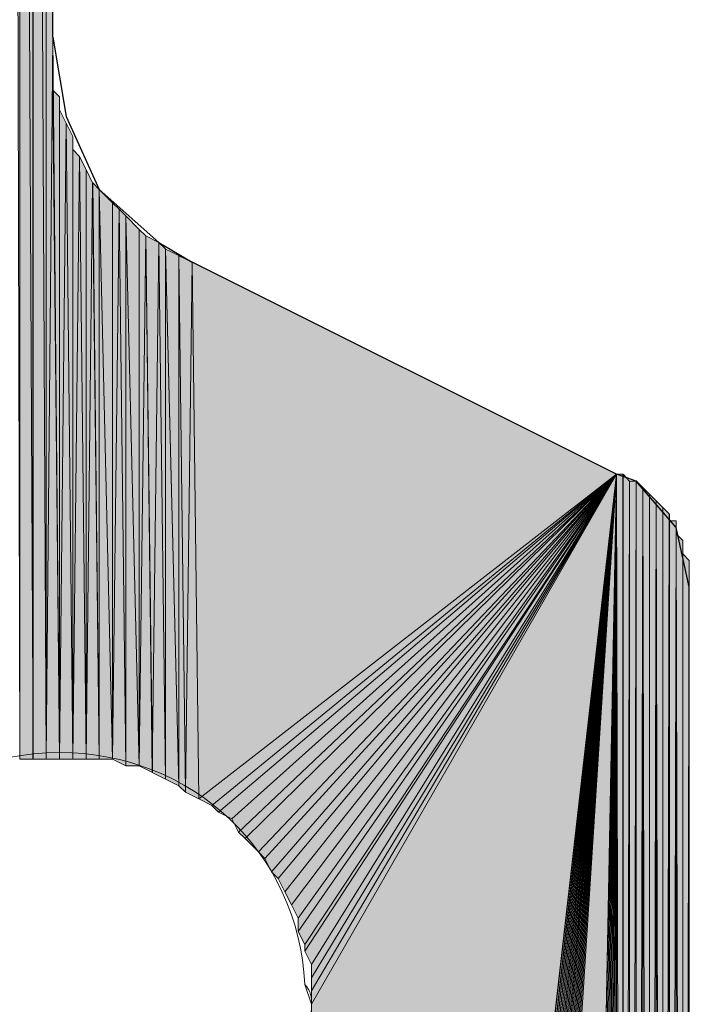
# Model space of a CAD drawing. Units: inches. Extents: x 65 to 144, y -237 to -54.
# Drawn here: x 88 to 90, y -121 to -118 of the extents above; entities that cross this region are included whole.
import ezdxf

# ---------------------------------------------------------------- set-up
doc = ezdxf.new("R2010")
doc.units = ezdxf.units.IN
doc.header["$MEASUREMENT"] = 0
doc.layers.add('Ebene 1', color=7, linetype='Continuous')

# ---------------------------------------------------------------- blocks, each defined once
blk = doc.blocks.new('block 4')
at = {"layer": 'Ebene 1', "color": 7, "lineweight": 25, "true_color": 0xffffff}
for points in [[(87.8629, -117.6095), (87.8629, -113.3338)], [(87.8629, -117.6095), (87.9052, -117.8634), (88.011, -118.0963), (88.2015, -118.2658), (88.3074, -118.3292)], [(89.8949, -119.3665), (89.8526, -119.176), (89.7256, -119.0279), (89.6621, -119.0065), (88.3074, -118.3292)], [(89.4927, -127.8966), (89.6621, -127.8756), (89.8102, -127.7484), (89.8949, -127.5789), (89.8949, -127.5156), (89.8949, -119.3665)]]:
    blk.add_lwpolyline(points, dxfattribs=at)
at = {"layer": 'Ebene 1', "color": 7, "lineweight": 13, "true_color": 0xffffff}
blk.add_open_spline([(88.6885, -120.6998), (88.6885, -120.6998), (88.6673, -120.6364), (88.6673, -120.6364), (88.6461, -120.213), (88.3074, -119.8954), (87.8842, -119.8954), (87.4396, -119.8954), (87.0798, -120.2554), (87.0798, -120.6998), (87.0798, -121.1232), (87.4396, -121.5042), (87.8842, -121.5042), (88.3286, -121.5042), (88.6885, -121.1232), (88.6885, -120.6998), (88.6885, -120.6788), (88.6885, -120.6574), (88.6673, -120.6364)], degree=3, knots=[0, 0, 0, 0, 1, 1, 1, 2, 2, 2, 3, 3, 3, 4, 4, 4, 5, 5, 5, 6, 6, 6, 6], dxfattribs=at)

msp = doc.modelspace()

# ---------------------------------------------------------------- hatches: boundary and pattern name
at = {"layer": 'Ebene 1', "true_color": 0xd7d7d7}
h = msp.add_hatch(color=254, dxfattribs=at)
h.dxf.hatch_style = 2
h.paths.add_polyline_path([(87.7571, -119.9167), (87.7571, -111.3016), (87.7359, -111.2809)])
h = msp.add_hatch(color=254, dxfattribs=at)
h.dxf.hatch_style = 2
h.paths.add_polyline_path([(87.7571, -119.9167), (87.7995, -119.9167), (87.7571, -111.3016)])
h = msp.add_hatch(color=254, dxfattribs=at)
h.dxf.hatch_style = 2
h.paths.add_polyline_path([(87.7571, -111.3019), (87.7995, -119.9171), (87.7995, -111.3019)])
h = msp.add_hatch(color=254, dxfattribs=at)
h.dxf.hatch_style = 2
h.paths.add_polyline_path([(87.7993, -119.9167), (87.8417, -119.9167), (87.7993, -111.3016)])
h = msp.add_hatch(color=254, dxfattribs=at)
h.dxf.hatch_style = 2
h.paths.add_polyline_path([(87.7993, -111.3019), (87.8417, -119.9171), (87.8417, -111.3019)])
h = msp.add_hatch(color=254, dxfattribs=at)
h.dxf.hatch_style = 2
h.paths.add_polyline_path([(87.8415, -119.9167), (87.8627, -117.6095), (87.8415, -111.3016)])
h = msp.add_hatch(color=254, dxfattribs=at)
h.dxf.hatch_style = 2
h.paths.add_polyline_path([(87.8629, -117.6095), (87.8629, -113.3338), (87.8417, -111.3019)])
h = msp.add_hatch(color=254, dxfattribs=at)
h.dxf.hatch_style = 2
h.paths.add_polyline_path([(87.8415, -119.9167), (87.8842, -119.9167), (87.8627, -117.6095)])
h = msp.add_hatch(color=254, dxfattribs=at)
h.dxf.hatch_style = 2
h.paths.add_polyline_path([(87.8629, -117.6519), (87.884, -119.9171), (87.8629, -117.6095)])
h = msp.add_hatch(color=254, dxfattribs=at)
h.dxf.hatch_style = 2
h.paths.add_polyline_path([(87.8629, -117.6943), (87.884, -119.9167), (87.8629, -117.6516)])
h = msp.add_hatch(color=254, dxfattribs=at)
h.dxf.hatch_style = 2
h.paths.add_polyline_path([(87.8629, -117.7367), (87.884, -119.9167), (87.8629, -117.6943)])
h = msp.add_hatch(color=254, dxfattribs=at)
h.dxf.hatch_style = 2
h.paths.add_polyline_path([(87.8629, -117.7787), (87.884, -119.9171), (87.8629, -117.7363)])
h = msp.add_hatch(color=254, dxfattribs=at)
h.dxf.hatch_style = 2
h.paths.add_polyline_path([(87.884, -119.9167), (87.884, -117.8), (87.8629, -117.7787)])
h = msp.add_hatch(color=254, dxfattribs=at)
h.dxf.hatch_style = 2
edge = h.paths.add_edge_path()
edge.add_spline(control_points=[(87.884, -119.9167), (87.884, -119.9167), (87.884, -117.8), (87.884, -117.8), (87.884, -117.8), (87.884, -119.9167), (87.884, -119.9167)], knot_values=[0, 0, 0, 0, 1, 1, 1, 2, 2, 2, 2], degree=3, periodic=1)
h = msp.add_hatch(color=254, dxfattribs=at)
h.dxf.hatch_style = 2
h.paths.add_polyline_path([(87.884, -119.9167), (87.9052, -117.8848), (87.884, -117.8424)])
h = msp.add_hatch(color=254, dxfattribs=at)
h.dxf.hatch_style = 2
h.paths.add_polyline_path([(87.884, -119.9167), (87.9264, -119.9167), (87.9052, -117.8848)])
h = msp.add_hatch(color=254, dxfattribs=at)
h.dxf.hatch_style = 2
h.paths.add_polyline_path([(87.9264, -119.9167), (87.9264, -117.9272), (87.9056, -117.8848)])
h = msp.add_hatch(color=254, dxfattribs=at)
h.dxf.hatch_style = 2
edge = h.paths.add_edge_path()
edge.add_spline(control_points=[(87.9264, -119.9167), (87.9264, -119.9167), (87.9264, -117.9272), (87.9264, -117.9272), (87.9264, -117.9272), (87.9264, -119.9167), (87.9264, -119.9167)], knot_values=[0, 0, 0, 0, 1, 1, 1, 2, 2, 2, 2], degree=3, periodic=1)
h = msp.add_hatch(color=254, dxfattribs=at)
h.dxf.hatch_style = 2
h.paths.add_polyline_path([(87.9264, -119.9167), (87.9474, -117.9906), (87.9264, -117.9692)])
h = msp.add_hatch(color=254, dxfattribs=at)
h.dxf.hatch_style = 2
h.paths.add_polyline_path([(87.9264, -119.9167), (87.969, -119.9167), (87.9474, -117.9906)])
h = msp.add_hatch(color=254, dxfattribs=at)
h.dxf.hatch_style = 2
h.paths.add_polyline_path([(87.969, -119.9167), (87.969, -118.0329), (87.9478, -117.9906)])
h = msp.add_hatch(color=254, dxfattribs=at)
h.dxf.hatch_style = 2
h.paths.add_polyline_path([(87.969, -119.9167), (87.9896, -118.0753), (87.969, -118.0329)])
h = msp.add_hatch(color=254, dxfattribs=at)
h.dxf.hatch_style = 2
h.paths.add_polyline_path([(87.969, -119.9167), (88.0112, -119.9167), (87.9896, -118.0753)])
h = msp.add_hatch(color=254, dxfattribs=at)
h.dxf.hatch_style = 2
h.paths.add_polyline_path([(88.0112, -119.9167), (88.0112, -118.096), (87.99, -118.0753)])
h = msp.add_hatch(color=254, dxfattribs=at)
h.dxf.hatch_style = 2
h.paths.add_polyline_path([(88.0534, -119.9167), (88.0534, -118.1387), (88.011, -118.096)])
h = msp.add_hatch(color=254, dxfattribs=at)
h.dxf.hatch_style = 2
h.paths.add_polyline_path([(88.0112, -119.9167), (88.0534, -119.9167), (88.0112, -118.096)])
h = msp.add_hatch(color=254, dxfattribs=at)
h.dxf.hatch_style = 2
h.paths.add_polyline_path([(88.0534, -119.9167), (88.0746, -118.1597), (88.0534, -118.1387)])
h = msp.add_hatch(color=254, dxfattribs=at)
h.dxf.hatch_style = 2
h.paths.add_polyline_path([(88.0534, -119.9167), (88.0961, -119.9377), (88.0746, -118.1597)])
h = msp.add_hatch(color=254, dxfattribs=at)
h.dxf.hatch_style = 2
h.paths.add_polyline_path([(88.0959, -119.9377), (88.0959, -118.1811), (88.0747, -118.1597)])
h = msp.add_hatch(color=254, dxfattribs=at)
h.dxf.hatch_style = 2
h.paths.add_polyline_path([(88.1381, -119.9377), (88.1381, -118.2238), (88.0957, -118.1811)])
h = msp.add_hatch(color=254, dxfattribs=at)
h.dxf.hatch_style = 2
h.paths.add_polyline_path([(88.0959, -119.9377), (88.1383, -119.9377), (88.0959, -118.1811)])
h = msp.add_hatch(color=254, dxfattribs=at)
h.dxf.hatch_style = 2
h.paths.add_polyline_path([(88.1381, -119.9377), (88.1593, -118.2445), (88.1381, -118.2238)])
h = msp.add_hatch(color=254, dxfattribs=at)
h.dxf.hatch_style = 2
h.paths.add_polyline_path([(88.1381, -119.9377), (88.1805, -119.9591), (88.1593, -118.2445)])
h = msp.add_hatch(color=254, dxfattribs=at)
h.dxf.hatch_style = 2
h.paths.add_polyline_path([(88.1803, -119.9591), (88.2015, -118.2658), (88.1595, -118.2445)])
h = msp.add_hatch(color=254, dxfattribs=at)
h.dxf.hatch_style = 2
h.paths.add_polyline_path([(88.1803, -119.9591), (88.2227, -119.9801), (88.2015, -118.2658)])
h = msp.add_hatch(color=254, dxfattribs=at)
h.dxf.hatch_style = 2
h.paths.add_polyline_path([(88.2225, -119.9804), (88.2225, -118.2865), (88.2017, -118.2658)])
h = msp.add_hatch(color=254, dxfattribs=at)
h.dxf.hatch_style = 2
h.paths.add_polyline_path([(88.2651, -120.0015), (88.2651, -118.3079), (88.2223, -118.2868)])
h = msp.add_hatch(color=254, dxfattribs=at)
h.dxf.hatch_style = 2
h.paths.add_polyline_path([(88.2225, -119.9804), (88.2652, -120.0015), (88.2225, -118.2865)])
h = msp.add_hatch(color=254, dxfattribs=at)
h.dxf.hatch_style = 2
h.paths.add_polyline_path([(88.2651, -120.0015), (88.2863, -120.0225), (88.2651, -118.3079)])
h = msp.add_hatch(color=254, dxfattribs=at)
h.dxf.hatch_style = 2
h.paths.add_polyline_path([(88.2864, -120.0225), (88.3073, -118.3292), (88.2652, -118.3082)])
h = msp.add_hatch(color=254, dxfattribs=at)
h.dxf.hatch_style = 2
h.paths.add_polyline_path([(88.2864, -120.0225), (88.3286, -120.0438), (88.3073, -118.3292)])
for points in [[(88.3074, -118.3292), (88.3286, -120.0438), (89.6621, -119.0065)], [(89.6621, -119.0065), (88.3285, -120.0438), (88.3708, -120.0649)], [(89.6621, -119.0065), (88.3708, -120.0649), (88.392, -120.0862)], [(89.6621, -119.0065), (88.392, -120.0862), (88.4344, -120.1072)], [(89.6621, -119.0065), (88.4344, -120.1072), (88.4556, -120.1496)], [(89.6621, -119.0065), (88.4556, -120.1496), (88.4768, -120.1706)], [(89.6621, -119.0065), (88.4768, -120.1706), (88.519, -120.213)], [(89.6621, -119.0065), (88.519, -120.213), (88.5402, -120.2343)], [(89.6621, -119.0065), (88.5402, -120.2343), (88.5613, -120.2764)], [(89.6621, -119.0065), (88.5613, -120.2764), (88.5825, -120.2977)], [(89.6621, -119.0065), (88.5825, -120.2977), (88.6037, -120.3401)], [(89.6621, -119.0065), (88.6037, -120.3401), (88.6249, -120.3825)], [(89.6621, -119.0065), (88.6249, -120.3825), (88.6461, -120.4249)], [(89.6621, -119.0065), (88.6461, -120.4249), (88.6461, -120.4669)], [(89.6621, -119.0065), (88.6461, -120.4669), (88.6673, -120.5093)], [(89.6621, -119.0065), (88.6673, -120.5093), (88.6673, -120.5306)], [(89.6621, -119.0065), (88.6673, -120.5306), (88.6883, -120.573)], [(89.6621, -119.0065), (88.6883, -120.573), (88.6883, -120.6154)], [(89.6621, -119.0065), (88.6883, -120.6154), (88.6883, -120.6574)], [(89.6621, -119.0065), (88.6883, -120.6574), (88.6883, -120.6998)], [(89.6621, -119.0065), (88.6883, -120.6998), (88.6883, -127.5366)], [(89.6621, -119.0065), (88.6883, -127.5366), (88.6883, -127.5579)], [(89.6621, -119.0065), (88.6883, -127.5579), (88.6883, -127.5789)], [(89.6621, -119.0065), (88.6883, -127.5789), (88.7095, -127.6003)], [(89.6621, -119.0065), (88.7095, -127.6003), (88.7095, -127.6213)], [(89.6621, -119.0065), (88.7095, -127.6213), (88.7095, -127.6427)], [(89.6621, -119.0065), (88.7095, -127.6427), (88.7307, -127.6637)], [(89.6621, -119.0065), (88.7307, -127.6637), (88.7307, -127.6847)], [(89.6621, -119.0065), (88.7307, -127.6847), (88.7519, -127.7061)], [(89.6621, -119.0065), (88.7519, -127.7061), (88.7519, -127.7271)], [(89.6621, -119.0065), (88.7519, -127.7271), (88.773, -127.7484)], [(89.6621, -119.0065), (88.773, -127.7484), (88.7942, -127.7695)], [(89.6621, -119.0065), (88.7942, -127.7695), (88.8154, -127.7908)], [(89.6621, -119.0065), (88.8154, -127.7908), (88.8154, -127.8118)], [(89.6621, -119.0065), (88.8154, -127.8118), (88.8366, -127.8118)], [(89.6621, -119.0065), (88.8366, -127.8118), (88.8576, -127.8332)], [(89.6621, -119.0065), (88.8576, -127.8332), (88.8788, -127.8332)], [(89.6621, -119.0065), (88.8788, -127.8332), (88.9, -127.8542)], [(89.6621, -119.0065), (88.9, -127.8542), (88.9212, -127.8542)], [(89.6621, -119.0065), (88.9212, -127.8542), (88.9212, -127.8752)], [(89.6621, -119.0065), (88.9212, -127.8752), (88.9424, -127.8752)], [(89.6621, -119.0065), (88.9424, -127.8752), (88.9636, -127.8966)], [(89.6621, -119.0065), (88.9636, -127.8966), (88.9847, -127.8966)], [(89.6621, -119.0065), (88.9847, -127.8966), (89.0059, -127.8966)], [(89.6621, -119.0065), (89.0059, -127.8966), (89.027, -127.8966)], [(89.6621, -119.0065), (89.027, -127.8966), (89.0481, -127.8966)], [(89.6621, -119.0065), (89.0481, -127.8966), (89.0693, -127.8966)], [(89.6621, -119.0065), (89.0693, -127.8966), (89.0905, -127.8966)], [(89.6621, -119.0065), (89.0905, -127.8966), (89.4927, -127.8966)]]:
    msp.add_hatch(color=254, dxfattribs=at).paths.add_polyline_path(points)
h = msp.add_hatch(color=254, dxfattribs=at)
edge = h.paths.add_edge_path()
edge.add_spline(control_points=[(89.6621, -119.0065), (89.6621, -119.0065), (88.7095, -127.6003), (88.7095, -127.6003), (88.7095, -127.6003), (89.6621, -119.0065), (89.6621, -119.0065)], knot_values=[0, 0, 0, 0, 1, 1, 1, 2, 2, 2, 2], degree=3, periodic=1)
h = msp.add_hatch(color=254, dxfattribs=at)
edge = h.paths.add_edge_path()
edge.add_spline(control_points=[(89.6621, -119.0065), (89.6621, -119.0065), (88.773, -127.7484), (88.773, -127.7484), (88.773, -127.7484), (89.6621, -119.0065), (89.6621, -119.0065)], knot_values=[0, 0, 0, 0, 1, 1, 1, 2, 2, 2, 2], degree=3, periodic=1)
h = msp.add_hatch(color=254, dxfattribs=at)
h.dxf.hatch_style = 2
h.paths.add_polyline_path([(89.4929, -127.8966), (89.5137, -127.8966), (89.6622, -119.0065)])
h = msp.add_hatch(color=254, dxfattribs=at)
h.dxf.hatch_style = 2
h.paths.add_polyline_path([(89.5139, -127.8966), (89.5349, -127.8966), (89.6621, -119.0065)])
h = msp.add_hatch(color=254, dxfattribs=at)
h.dxf.hatch_style = 2
h.paths.add_polyline_path([(89.5351, -127.8966), (89.5563, -127.8966), (89.6621, -119.0065)])
h = msp.add_hatch(color=254, dxfattribs=at)
h.dxf.hatch_style = 2
h.paths.add_polyline_path([(89.5565, -127.8966), (89.5771, -127.8966), (89.6622, -119.0065)])
h = msp.add_hatch(color=254, dxfattribs=at)
h.dxf.hatch_style = 2
h.paths.add_polyline_path([(89.5773, -127.8966), (89.5985, -127.8966), (89.6621, -119.0065)])
h = msp.add_hatch(color=254, dxfattribs=at)
h.dxf.hatch_style = 2
h.paths.add_polyline_path([(89.5987, -127.8966), (89.6193, -127.8966), (89.6621, -119.0065)])
h = msp.add_hatch(color=254, dxfattribs=at)
h.dxf.hatch_style = 2
h.paths.add_polyline_path([(89.6195, -127.8966), (89.6407, -127.8752), (89.6622, -119.0065)])
h = msp.add_hatch(color=254, dxfattribs=at)
h.dxf.hatch_style = 2
h.paths.add_polyline_path([(89.6409, -127.8752), (89.6621, -127.8752), (89.6621, -119.0065)])
h = msp.add_hatch(color=254, dxfattribs=at)
h.dxf.hatch_style = 2
h.paths.add_polyline_path([(89.6621, -127.8752), (89.6832, -127.8546), (89.6621, -119.0065)])
h = msp.add_hatch(color=254, dxfattribs=at)
h.dxf.hatch_style = 2
h.paths.add_polyline_path([(89.6621, -119.0065), (89.6832, -127.8542), (89.6832, -119.0065)])
h = msp.add_hatch(color=254, dxfattribs=at)
h.dxf.hatch_style = 2
edge = h.paths.add_edge_path()
edge.add_spline(control_points=[(89.6834, -127.8542), (89.6834, -127.8542), (89.6834, -119.0065), (89.6834, -119.0065), (89.6834, -119.0065), (89.6834, -127.8542), (89.6834, -127.8542)], knot_values=[0, 0, 0, 0, 1, 1, 1, 2, 2, 2, 2], degree=3, periodic=1)
h = msp.add_hatch(color=254, dxfattribs=at)
h.dxf.hatch_style = 2
h.paths.add_polyline_path([(89.6834, -127.8542), (89.7043, -119.0279), (89.6834, -119.0065)])
h = msp.add_hatch(color=254, dxfattribs=at)
h.dxf.hatch_style = 2
h.paths.add_polyline_path([(89.6834, -127.8542), (89.7043, -127.8332), (89.7043, -119.0279)])
h = msp.add_hatch(color=254, dxfattribs=at)
h.dxf.hatch_style = 2
h.paths.add_polyline_path([(89.7043, -127.8329), (89.7254, -127.8329), (89.7254, -119.0275)])
h = msp.add_hatch(color=254, dxfattribs=at)
h.dxf.hatch_style = 2
h.paths.add_polyline_path([(89.7043, -119.0279), (89.7043, -127.8332), (89.7254, -119.0279)])
h = msp.add_hatch(color=254, dxfattribs=at)
h.dxf.hatch_style = 2
h.paths.add_polyline_path([(89.7256, -127.8329), (89.7468, -119.0489), (89.7256, -119.0275)])
h = msp.add_hatch(color=254, dxfattribs=at)
h.dxf.hatch_style = 2
h.paths.add_polyline_path([(89.7256, -127.8329), (89.7468, -127.8118), (89.7468, -119.0489)])
h = msp.add_hatch(color=254, dxfattribs=at)
h.dxf.hatch_style = 2
edge = h.paths.add_edge_path()
edge.add_spline(control_points=[(89.7468, -127.8118), (89.7468, -127.8118), (89.7468, -119.0489), (89.7468, -119.0489), (89.7468, -119.0489), (89.7468, -127.8118), (89.7468, -127.8118)], knot_values=[0, 0, 0, 0, 1, 1, 1, 2, 2, 2, 2], degree=3, periodic=1)
h = msp.add_hatch(color=254, dxfattribs=at)
h.dxf.hatch_style = 2
h.paths.add_polyline_path([(89.7468, -127.8118), (89.7676, -127.8118), (89.7468, -119.0489)])
h = msp.add_hatch(color=254, dxfattribs=at)
h.dxf.hatch_style = 2
h.paths.add_polyline_path([(89.7678, -127.8118), (89.7678, -119.0699), (89.747, -119.0489)])
h = msp.add_hatch(color=254, dxfattribs=at)
h.dxf.hatch_style = 2
edge = h.paths.add_edge_path()
edge.add_spline(control_points=[(89.7678, -127.8118), (89.7678, -127.8118), (89.7678, -119.0699), (89.7678, -119.0699), (89.7678, -119.0699), (89.7678, -127.8118), (89.7678, -127.8118)], knot_values=[0, 0, 0, 0, 1, 1, 1, 2, 2, 2, 2], degree=3, periodic=1)
h = msp.add_hatch(color=254, dxfattribs=at)
h.dxf.hatch_style = 2
h.paths.add_polyline_path([(89.7678, -127.7908), (89.789, -119.0913), (89.7678, -119.0703)])
h = msp.add_hatch(color=254, dxfattribs=at)
h.dxf.hatch_style = 2
h.paths.add_polyline_path([(89.7678, -127.7908), (89.789, -127.7695), (89.789, -119.0913)])
h = msp.add_hatch(color=254, dxfattribs=at)
h.dxf.hatch_style = 2
edge = h.paths.add_edge_path()
edge.add_spline(control_points=[(89.7892, -127.7695), (89.7892, -127.7695), (89.7892, -119.0913), (89.7892, -119.0913), (89.7892, -119.0913), (89.7892, -127.7695), (89.7892, -127.7695)], knot_values=[0, 0, 0, 0, 1, 1, 1, 2, 2, 2, 2], degree=3, periodic=1)
h = msp.add_hatch(color=254, dxfattribs=at)
h.dxf.hatch_style = 2
h.paths.add_polyline_path([(89.7892, -127.7695), (89.8098, -127.7488), (89.7892, -119.0913)])
h = msp.add_hatch(color=254, dxfattribs=at)
h.dxf.hatch_style = 2
h.paths.add_polyline_path([(89.81, -127.7484), (89.81, -119.1126), (89.7892, -119.0913)])
h = msp.add_hatch(color=254, dxfattribs=at)
h.dxf.hatch_style = 2
edge = h.paths.add_edge_path()
edge.add_spline(control_points=[(89.81, -127.7484), (89.81, -127.7484), (89.81, -119.1126), (89.81, -119.1126), (89.81, -119.1126), (89.81, -127.7484), (89.81, -127.7484)], knot_values=[0, 0, 0, 0, 1, 1, 1, 2, 2, 2, 2], degree=3, periodic=1)
h = msp.add_hatch(color=254, dxfattribs=at)
h.dxf.hatch_style = 2
h.paths.add_polyline_path([(89.81, -127.7484), (89.8312, -119.1333), (89.81, -119.1126)])
h = msp.add_hatch(color=254, dxfattribs=at)
h.dxf.hatch_style = 2
h.paths.add_polyline_path([(89.81, -127.7484), (89.8312, -127.7274), (89.8312, -119.1333)])
h = msp.add_hatch(color=254, dxfattribs=at)
h.dxf.hatch_style = 2
edge = h.paths.add_edge_path()
edge.add_spline(control_points=[(89.8314, -127.7274), (89.8314, -127.7274), (89.8314, -119.1336), (89.8314, -119.1336), (89.8314, -119.1336), (89.8314, -127.7274), (89.8314, -127.7274)], knot_values=[0, 0, 0, 0, 1, 1, 1, 2, 2, 2, 2], degree=3, periodic=1)
h = msp.add_hatch(color=254, dxfattribs=at)
h.dxf.hatch_style = 2
edge = h.paths.add_edge_path()
edge.add_spline(control_points=[(89.8314, -127.7274), (89.8314, -127.7274), (89.8314, -119.1547), (89.8314, -119.1547), (89.8314, -119.1547), (89.8314, -127.7274), (89.8314, -127.7274)], knot_values=[0, 0, 0, 0, 1, 1, 1, 2, 2, 2, 2], degree=3, periodic=1)
h = msp.add_hatch(color=254, dxfattribs=at)
h.dxf.hatch_style = 2
h.paths.add_polyline_path([(89.8314, -119.1547), (89.8314, -127.7061), (89.8526, -119.1547)])
h = msp.add_hatch(color=254, dxfattribs=at)
h.dxf.hatch_style = 2
h.paths.add_polyline_path([(89.8314, -127.7061), (89.8526, -127.6847), (89.8526, -119.1547)])
h = msp.add_hatch(color=254, dxfattribs=at)
h.dxf.hatch_style = 2
edge = h.paths.add_edge_path()
edge.add_spline(control_points=[(89.8526, -127.6847), (89.8526, -127.6847), (89.8526, -119.155), (89.8526, -119.155), (89.8526, -119.155), (89.8526, -127.6847), (89.8526, -127.6847)], knot_values=[0, 0, 0, 0, 1, 1, 1, 2, 2, 2, 2], degree=3, periodic=1)
h = msp.add_hatch(color=254, dxfattribs=at)
h.dxf.hatch_style = 2
edge = h.paths.add_edge_path()
edge.add_spline(control_points=[(89.8526, -127.6847), (89.8526, -127.6847), (89.8526, -119.1757), (89.8526, -119.1757), (89.8526, -119.1757), (89.8526, -127.6847), (89.8526, -127.6847)], knot_values=[0, 0, 0, 0, 1, 1, 1, 2, 2, 2, 2], degree=3, periodic=1)
h = msp.add_hatch(color=254, dxfattribs=at)
h.dxf.hatch_style = 2
edge = h.paths.add_edge_path()
edge.add_spline(control_points=[(89.8526, -127.6637), (89.8526, -127.6637), (89.8526, -119.1757), (89.8526, -119.1757), (89.8526, -119.1757), (89.8526, -127.6637), (89.8526, -127.6637)], knot_values=[0, 0, 0, 0, 1, 1, 1, 2, 2, 2, 2], degree=3, periodic=1)
h = msp.add_hatch(color=254, dxfattribs=at)
h.dxf.hatch_style = 2
h.paths.add_polyline_path([(89.8526, -127.6637), (89.8738, -127.6427), (89.8526, -119.197)])
h = msp.add_hatch(color=254, dxfattribs=at)
h.dxf.hatch_style = 2
h.paths.add_polyline_path([(89.8739, -127.6427), (89.8739, -119.218), (89.8527, -119.197)])
h = msp.add_hatch(color=254, dxfattribs=at)
h.dxf.hatch_style = 2
edge = h.paths.add_edge_path()
edge.add_spline(control_points=[(89.8739, -127.6427), (89.8739, -127.6427), (89.8739, -119.218), (89.8739, -119.218), (89.8739, -119.218), (89.8739, -127.6427), (89.8739, -127.6427)], knot_values=[0, 0, 0, 0, 1, 1, 1, 2, 2, 2, 2], degree=3, periodic=1)
h = msp.add_hatch(color=254, dxfattribs=at)
h.dxf.hatch_style = 2
edge = h.paths.add_edge_path()
edge.add_spline(control_points=[(89.8739, -127.6213), (89.8739, -127.6213), (89.8739, -119.2184), (89.8739, -119.2184), (89.8739, -119.2184), (89.8739, -127.6213), (89.8739, -127.6213)], knot_values=[0, 0, 0, 0, 1, 1, 1, 2, 2, 2, 2], degree=3, periodic=1)
h = msp.add_hatch(color=254, dxfattribs=at)
h.dxf.hatch_style = 2
edge = h.paths.add_edge_path()
edge.add_spline(control_points=[(89.8739, -127.6003), (89.8739, -127.6003), (89.8739, -119.2391), (89.8739, -119.2391), (89.8739, -119.2391), (89.8739, -127.6003), (89.8739, -127.6003)], knot_values=[0, 0, 0, 0, 1, 1, 1, 2, 2, 2, 2], degree=3, periodic=1)
h = msp.add_hatch(color=254, dxfattribs=at)
h.dxf.hatch_style = 2
edge = h.paths.add_edge_path()
edge.add_spline(control_points=[(89.8739, -127.6213), (89.8739, -127.6213), (89.8739, -119.2394), (89.8739, -119.2394), (89.8739, -119.2394), (89.8739, -127.6213), (89.8739, -127.6213)], knot_values=[0, 0, 0, 0, 1, 1, 1, 2, 2, 2, 2], degree=3, periodic=1)
h = msp.add_hatch(color=254, dxfattribs=at)
h.dxf.hatch_style = 2
edge = h.paths.add_edge_path()
edge.add_spline(control_points=[(89.8739, -127.6003), (89.8739, -127.6003), (89.8739, -119.2608), (89.8739, -119.2608), (89.8739, -119.2608), (89.8739, -127.6003), (89.8739, -127.6003)], knot_values=[0, 0, 0, 0, 1, 1, 1, 2, 2, 2, 2], degree=3, periodic=1)
h = msp.add_hatch(color=254, dxfattribs=at)
h.dxf.hatch_style = 2
h.paths.add_polyline_path([(89.8739, -127.6003), (89.8948, -119.2818), (89.8739, -119.2608)])
h = msp.add_hatch(color=254, dxfattribs=at)
h.dxf.hatch_style = 2
h.paths.add_polyline_path([(89.8739, -127.6003), (89.8948, -127.5793), (89.8948, -119.2818)])
h = msp.add_hatch(color=254, dxfattribs=at)
h.dxf.hatch_style = 2
edge = h.paths.add_edge_path()
edge.add_spline(control_points=[(89.8948, -127.5789), (89.8948, -127.5789), (89.8948, -119.2818), (89.8948, -119.2818), (89.8948, -119.2818), (89.8948, -127.5789), (89.8948, -127.5789)], knot_values=[0, 0, 0, 0, 1, 1, 1, 2, 2, 2, 2], degree=3, periodic=1)
h = msp.add_hatch(color=254, dxfattribs=at)
h.dxf.hatch_style = 2
edge = h.paths.add_edge_path()
edge.add_spline(control_points=[(89.8948, -127.5789), (89.8948, -127.5789), (89.8948, -119.3031), (89.8948, -119.3031), (89.8948, -119.3031), (89.8948, -127.5789), (89.8948, -127.5789)], knot_values=[0, 0, 0, 0, 1, 1, 1, 2, 2, 2, 2], degree=3, periodic=1)
h = msp.add_hatch(color=254, dxfattribs=at)
h.dxf.hatch_style = 2
edge = h.paths.add_edge_path()
edge.add_spline(control_points=[(89.8948, -127.5579), (89.8948, -127.5579), (89.8948, -119.3031), (89.8948, -119.3031), (89.8948, -119.3031), (89.8948, -127.5579), (89.8948, -127.5579)], knot_values=[0, 0, 0, 0, 1, 1, 1, 2, 2, 2, 2], degree=3, periodic=1)
h = msp.add_hatch(color=254, dxfattribs=at)
h.dxf.hatch_style = 2
edge = h.paths.add_edge_path()
edge.add_spline(control_points=[(89.8948, -127.5579), (89.8948, -127.5579), (89.8948, -119.3238), (89.8948, -119.3238), (89.8948, -119.3238), (89.8948, -127.5579), (89.8948, -127.5579)], knot_values=[0, 0, 0, 0, 1, 1, 1, 2, 2, 2, 2], degree=3, periodic=1)
h = msp.add_hatch(color=254, dxfattribs=at)
h.dxf.hatch_style = 2
edge = h.paths.add_edge_path()
edge.add_spline(control_points=[(89.8948, -127.5369), (89.8948, -127.5369), (89.8948, -119.3242), (89.8948, -119.3242), (89.8948, -119.3242), (89.8948, -127.5369), (89.8948, -127.5369)], knot_values=[0, 0, 0, 0, 1, 1, 1, 2, 2, 2, 2], degree=3, periodic=1)
h = msp.add_hatch(color=254, dxfattribs=at)
h.dxf.hatch_style = 2
edge = h.paths.add_edge_path()
edge.add_spline(control_points=[(89.8948, -127.5369), (89.8948, -127.5369), (89.8948, -119.3452), (89.8948, -119.3452), (89.8948, -119.3452), (89.8948, -127.5369), (89.8948, -127.5369)], knot_values=[0, 0, 0, 0, 1, 1, 1, 2, 2, 2, 2], degree=3, periodic=1)
h = msp.add_hatch(color=254, dxfattribs=at)
h.dxf.hatch_style = 2
edge = h.paths.add_edge_path()
edge.add_spline(control_points=[(89.8948, -127.5156), (89.8948, -127.5156), (89.8948, -119.3452), (89.8948, -119.3452), (89.8948, -119.3452), (89.8948, -127.5156), (89.8948, -127.5156)], knot_values=[0, 0, 0, 0, 1, 1, 1, 2, 2, 2, 2], degree=3, periodic=1)

# ---------------------------------------------------------------- linework, layer by layer
at = {"layer": 'Ebene 1', "lineweight": 0}
for points in [[(87.7571, -119.9167), (87.7571, -111.3016), (87.7359, -111.2809), (87.7571, -119.9167)], [(87.7571, -119.9167), (87.7995, -119.9167), (87.7571, -111.3016), (87.7571, -119.9167)], [(87.7571, -111.3019), (87.7995, -119.9171), (87.7995, -111.3019), (87.7571, -111.3019)], [(87.7993, -119.9167), (87.8417, -119.9167), (87.7993, -111.3016), (87.7993, -119.9167)], [(87.7993, -111.3019), (87.8417, -119.9171), (87.8417, -111.3019), (87.7993, -111.3019)], [(87.8415, -119.9167), (87.8627, -117.6095), (87.8415, -111.3016), (87.8415, -119.9167)], [(87.8629, -117.6095), (87.8629, -113.3338), (87.8417, -111.3019), (87.8629, -117.6095)], [(87.8415, -119.9167), (87.8842, -119.9167), (87.8627, -117.6095), (87.8415, -119.9167)], [(87.8629, -117.6519), (87.884, -119.9171), (87.8629, -117.6095), (87.8629, -117.6519)], [(87.8629, -117.6943), (87.884, -119.9167), (87.8629, -117.6516), (87.8629, -117.6943)], [(87.8629, -117.7367), (87.884, -119.9167), (87.8629, -117.6943), (87.8629, -117.7367)], [(87.8629, -117.7787), (87.884, -119.9171), (87.8629, -117.7363), (87.8629, -117.7787)], [(87.884, -119.9167), (87.884, -117.8), (87.8629, -117.7787), (87.884, -119.9167)], [(87.884, -119.9167), (87.9052, -117.8848), (87.884, -117.8424), (87.884, -119.9167)], [(87.884, -119.9167), (87.9264, -119.9167), (87.9052, -117.8848), (87.884, -119.9167)], [(87.9264, -119.9167), (87.9264, -117.9272), (87.9056, -117.8848), (87.9264, -119.9167)], [(87.9264, -119.9167), (87.9474, -117.9906), (87.9264, -117.9692), (87.9264, -119.9167)], [(87.9264, -119.9167), (87.969, -119.9167), (87.9474, -117.9906), (87.9264, -119.9167)], [(87.969, -119.9167), (87.969, -118.0329), (87.9478, -117.9906), (87.969, -119.9167)], [(87.969, -119.9167), (87.9896, -118.0753), (87.969, -118.0329), (87.969, -119.9167)], [(87.969, -119.9167), (88.0112, -119.9167), (87.9896, -118.0753), (87.969, -119.9167)], [(88.0112, -119.9167), (88.0112, -118.096), (87.99, -118.0753), (88.0112, -119.9167)], [(88.0534, -119.9167), (88.0534, -118.1387), (88.011, -118.096), (88.0534, -119.9167)], [(88.0112, -119.9167), (88.0534, -119.9167), (88.0112, -118.096), (88.0112, -119.9167)], [(88.0534, -119.9167), (88.0746, -118.1597), (88.0534, -118.1387), (88.0534, -119.9167)], [(88.0534, -119.9167), (88.0961, -119.9377), (88.0746, -118.1597), (88.0534, -119.9167)], [(88.0959, -119.9377), (88.0959, -118.1811), (88.0747, -118.1597), (88.0959, -119.9377)], [(88.1381, -119.9377), (88.1381, -118.2238), (88.0957, -118.1811), (88.1381, -119.9377)], [(88.0959, -119.9377), (88.1383, -119.9377), (88.0959, -118.1811), (88.0959, -119.9377)], [(88.1381, -119.9377), (88.1593, -118.2445), (88.1381, -118.2238), (88.1381, -119.9377)], [(88.1381, -119.9377), (88.1805, -119.9591), (88.1593, -118.2445), (88.1381, -119.9377)], [(88.1803, -119.9591), (88.2015, -118.2658), (88.1595, -118.2445), (88.1803, -119.9591)], [(88.1803, -119.9591), (88.2227, -119.9801), (88.2015, -118.2658), (88.1803, -119.9591)], [(88.2225, -119.9804), (88.2225, -118.2865), (88.2017, -118.2658), (88.2225, -119.9804)], [(88.2651, -120.0015), (88.2651, -118.3079), (88.2223, -118.2868), (88.2651, -120.0015)], [(88.2225, -119.9804), (88.2652, -120.0015), (88.2225, -118.2865), (88.2225, -119.9804)], [(88.2651, -120.0015), (88.2863, -120.0225), (88.2651, -118.3079), (88.2651, -120.0015)], [(88.2864, -120.0225), (88.3073, -118.3292), (88.2652, -118.3082), (88.2864, -120.0225)], [(88.2864, -120.0225), (88.3286, -120.0438), (88.3073, -118.3292), (88.2864, -120.0225)], [(88.3074, -118.3292), (88.3286, -120.0438), (89.6621, -119.0065), (88.3074, -118.3292)], [(89.6621, -119.0065), (88.3285, -120.0438), (88.3708, -120.0649), (89.6621, -119.0065)], [(89.6621, -119.0065), (88.3708, -120.0649), (88.392, -120.0862), (89.6621, -119.0065)], [(89.6621, -119.0065), (88.392, -120.0862), (88.4344, -120.1072), (89.6621, -119.0065)], [(89.6621, -119.0065), (88.4344, -120.1072), (88.4556, -120.1496), (89.6621, -119.0065)], [(89.6621, -119.0065), (88.4556, -120.1496), (88.4768, -120.1706), (89.6621, -119.0065)], [(89.6621, -119.0065), (88.4768, -120.1706), (88.519, -120.213), (89.6621, -119.0065)], [(89.6621, -119.0065), (88.519, -120.213), (88.5402, -120.2343), (89.6621, -119.0065)], [(89.6621, -119.0065), (88.5402, -120.2343), (88.5613, -120.2764), (89.6621, -119.0065)], [(89.6621, -119.0065), (88.5613, -120.2764), (88.5825, -120.2977), (89.6621, -119.0065)], [(89.6621, -119.0065), (88.5825, -120.2977), (88.6037, -120.3401), (89.6621, -119.0065)], [(89.6621, -119.0065), (88.6037, -120.3401), (88.6249, -120.3825), (89.6621, -119.0065)], [(89.6621, -119.0065), (88.6249, -120.3825), (88.6461, -120.4249), (89.6621, -119.0065)], [(89.6621, -119.0065), (88.6461, -120.4249), (88.6461, -120.4669), (89.6621, -119.0065)], [(89.6621, -119.0065), (88.6461, -120.4669), (88.6673, -120.5093), (89.6621, -119.0065)], [(89.6621, -119.0065), (88.6673, -120.5093), (88.6673, -120.5306), (89.6621, -119.0065)], [(89.6621, -119.0065), (88.6673, -120.5306), (88.6883, -120.573), (89.6621, -119.0065)], [(89.6621, -119.0065), (88.6883, -120.573), (88.6883, -120.6154), (89.6621, -119.0065)], [(89.6621, -119.0065), (88.6883, -120.6154), (88.6883, -120.6574), (89.6621, -119.0065)], [(89.6621, -119.0065), (88.6883, -120.6574), (88.6883, -120.6998), (89.6621, -119.0065)], [(89.6621, -119.0065), (88.6883, -120.6998), (88.6883, -127.5366), (89.6621, -119.0065)], [(89.6621, -119.0065), (88.6883, -127.5366), (88.6883, -127.5579), (89.6621, -119.0065)], [(89.6621, -119.0065), (88.6883, -127.5579), (88.6883, -127.5789), (89.6621, -119.0065)], [(89.6621, -119.0065), (88.6883, -127.5789), (88.7095, -127.6003), (89.6621, -119.0065)], [(89.6621, -119.0065), (88.7095, -127.6003), (88.7095, -127.6213), (89.6621, -119.0065)], [(89.6621, -119.0065), (88.7095, -127.6213), (88.7095, -127.6427), (89.6621, -119.0065)], [(89.6621, -119.0065), (88.7095, -127.6427), (88.7307, -127.6637), (89.6621, -119.0065)], [(89.6621, -119.0065), (88.7307, -127.6637), (88.7307, -127.6847), (89.6621, -119.0065)], [(89.6621, -119.0065), (88.7307, -127.6847), (88.7519, -127.7061), (89.6621, -119.0065)], [(89.6621, -119.0065), (88.7519, -127.7061), (88.7519, -127.7271), (89.6621, -119.0065)], [(89.6621, -119.0065), (88.7519, -127.7271), (88.773, -127.7484), (89.6621, -119.0065)], [(89.6621, -119.0065), (88.773, -127.7484), (88.7942, -127.7695), (89.6621, -119.0065)], [(89.6621, -119.0065), (88.7942, -127.7695), (88.8154, -127.7908), (89.6621, -119.0065)], [(89.6621, -119.0065), (88.8154, -127.7908), (88.8154, -127.8118), (89.6621, -119.0065)], [(89.6621, -119.0065), (88.8154, -127.8118), (88.8366, -127.8118), (89.6621, -119.0065)], [(89.6621, -119.0065), (88.8366, -127.8118), (88.8576, -127.8332), (89.6621, -119.0065)], [(89.6621, -119.0065), (88.8576, -127.8332), (88.8788, -127.8332), (89.6621, -119.0065)], [(89.6621, -119.0065), (88.8788, -127.8332), (88.9, -127.8542), (89.6621, -119.0065)], [(89.6621, -119.0065), (88.9, -127.8542), (88.9212, -127.8542), (89.6621, -119.0065)], [(89.6621, -119.0065), (88.9212, -127.8542), (88.9212, -127.8752), (89.6621, -119.0065)], [(89.6621, -119.0065), (88.9212, -127.8752), (88.9424, -127.8752), (89.6621, -119.0065)], [(89.6621, -119.0065), (88.9424, -127.8752), (88.9636, -127.8966), (89.6621, -119.0065)], [(89.6621, -119.0065), (88.9636, -127.8966), (88.9847, -127.8966), (89.6621, -119.0065)], [(89.6621, -119.0065), (88.9847, -127.8966), (89.0059, -127.8966), (89.6621, -119.0065)], [(89.6621, -119.0065), (89.0059, -127.8966), (89.027, -127.8966), (89.6621, -119.0065)], [(89.6621, -119.0065), (89.027, -127.8966), (89.0481, -127.8966), (89.6621, -119.0065)], [(89.6621, -119.0065), (89.0481, -127.8966), (89.0693, -127.8966), (89.6621, -119.0065)], [(89.6621, -119.0065), (89.0693, -127.8966), (89.0905, -127.8966), (89.6621, -119.0065)], [(89.6621, -119.0065), (89.0905, -127.8966), (89.4927, -127.8966), (89.6621, -119.0065)], [(89.4929, -127.8966), (89.5137, -127.8966), (89.6622, -119.0065), (89.4929, -127.8966)], [(89.5139, -127.8966), (89.5349, -127.8966), (89.6621, -119.0065), (89.5139, -127.8966)], [(89.5351, -127.8966), (89.5563, -127.8966), (89.6621, -119.0065), (89.5351, -127.8966)], [(89.5565, -127.8966), (89.5771, -127.8966), (89.6622, -119.0065), (89.5565, -127.8966)], [(89.5773, -127.8966), (89.5985, -127.8966), (89.6621, -119.0065), (89.5773, -127.8966)], [(89.5987, -127.8966), (89.6193, -127.8966), (89.6621, -119.0065), (89.5987, -127.8966)], [(89.6195, -127.8966), (89.6407, -127.8752), (89.6622, -119.0065), (89.6195, -127.8966)], [(89.6409, -127.8752), (89.6621, -127.8752), (89.6621, -119.0065), (89.6409, -127.8752)], [(89.6621, -127.8752), (89.6832, -127.8546), (89.6621, -119.0065), (89.6621, -127.8752)], [(89.6621, -119.0065), (89.6832, -127.8542), (89.6832, -119.0065), (89.6621, -119.0065)], [(89.6834, -127.8542), (89.7043, -119.0279), (89.6834, -119.0065), (89.6834, -127.8542)], [(89.6834, -127.8542), (89.7043, -127.8332), (89.7043, -119.0279), (89.6834, -127.8542)], [(89.7043, -127.8329), (89.7254, -127.8329), (89.7254, -119.0275), (89.7043, -127.8329)], [(89.7043, -119.0279), (89.7043, -127.8332), (89.7254, -119.0279), (89.7043, -119.0279)], [(89.7256, -127.8329), (89.7468, -119.0489), (89.7256, -119.0275), (89.7256, -127.8329)], [(89.7256, -127.8329), (89.7468, -127.8118), (89.7468, -119.0489), (89.7256, -127.8329)], [(89.7468, -127.8118), (89.7676, -127.8118), (89.7468, -119.0489), (89.7468, -127.8118)], [(89.7678, -127.8118), (89.7678, -119.0699), (89.747, -119.0489), (89.7678, -127.8118)], [(89.7678, -127.7908), (89.789, -119.0913), (89.7678, -119.0703), (89.7678, -127.7908)], [(89.7678, -127.7908), (89.789, -127.7695), (89.789, -119.0913), (89.7678, -127.7908)], [(89.7892, -127.7695), (89.8098, -127.7488), (89.7892, -119.0913), (89.7892, -127.7695)], [(89.81, -127.7484), (89.81, -119.1126), (89.7892, -119.0913), (89.81, -127.7484)], [(89.81, -127.7484), (89.8312, -119.1333), (89.81, -119.1126), (89.81, -127.7484)], [(89.81, -127.7484), (89.8312, -127.7274), (89.8312, -119.1333), (89.81, -127.7484)], [(89.8314, -119.1547), (89.8314, -127.7061), (89.8526, -119.1547), (89.8314, -119.1547)], [(89.8314, -127.7061), (89.8526, -127.6847), (89.8526, -119.1547), (89.8314, -127.7061)], [(89.8526, -127.6637), (89.8738, -127.6427), (89.8526, -119.197), (89.8526, -127.6637)], [(89.8739, -127.6427), (89.8739, -119.218), (89.8527, -119.197), (89.8739, -127.6427)], [(89.8739, -127.6003), (89.8948, -119.2818), (89.8739, -119.2608), (89.8739, -127.6003)], [(89.8739, -127.6003), (89.8948, -127.5793), (89.8948, -119.2818), (89.8739, -127.6003)]]:
    msp.add_lwpolyline(points, dxfattribs=at)
for points in [[(87.884, -119.9167), (87.884, -119.9167), (87.884, -117.8), (87.884, -117.8), (87.884, -117.8), (87.884, -119.9167), (87.884, -119.9167)], [(87.9264, -119.9167), (87.9264, -119.9167), (87.9264, -117.9272), (87.9264, -117.9272), (87.9264, -117.9272), (87.9264, -119.9167), (87.9264, -119.9167)], [(89.6621, -119.0065), (89.6621, -119.0065), (88.7095, -127.6003), (88.7095, -127.6003), (88.7095, -127.6003), (89.6621, -119.0065), (89.6621, -119.0065)], [(89.6621, -119.0065), (89.6621, -119.0065), (88.773, -127.7484), (88.773, -127.7484), (88.773, -127.7484), (89.6621, -119.0065), (89.6621, -119.0065)], [(89.6834, -127.8542), (89.6834, -127.8542), (89.6834, -119.0065), (89.6834, -119.0065), (89.6834, -119.0065), (89.6834, -127.8542), (89.6834, -127.8542)], [(89.7468, -127.8118), (89.7468, -127.8118), (89.7468, -119.0489), (89.7468, -119.0489), (89.7468, -119.0489), (89.7468, -127.8118), (89.7468, -127.8118)], [(89.7678, -127.8118), (89.7678, -127.8118), (89.7678, -119.0699), (89.7678, -119.0699), (89.7678, -119.0699), (89.7678, -127.8118), (89.7678, -127.8118)], [(89.7892, -127.7695), (89.7892, -127.7695), (89.7892, -119.0913), (89.7892, -119.0913), (89.7892, -119.0913), (89.7892, -127.7695), (89.7892, -127.7695)], [(89.81, -127.7484), (89.81, -127.7484), (89.81, -119.1126), (89.81, -119.1126), (89.81, -119.1126), (89.81, -127.7484), (89.81, -127.7484)], [(89.8314, -127.7274), (89.8314, -127.7274), (89.8314, -119.1336), (89.8314, -119.1336), (89.8314, -119.1336), (89.8314, -127.7274), (89.8314, -127.7274)], [(89.8314, -127.7274), (89.8314, -127.7274), (89.8314, -119.1547), (89.8314, -119.1547), (89.8314, -119.1547), (89.8314, -127.7274), (89.8314, -127.7274)], [(89.8526, -127.6847), (89.8526, -127.6847), (89.8526, -119.155), (89.8526, -119.155), (89.8526, -119.155), (89.8526, -127.6847), (89.8526, -127.6847)], [(89.8526, -127.6847), (89.8526, -127.6847), (89.8526, -119.1757), (89.8526, -119.1757), (89.8526, -119.1757), (89.8526, -127.6847), (89.8526, -127.6847)], [(89.8526, -127.6637), (89.8526, -127.6637), (89.8526, -119.1757), (89.8526, -119.1757), (89.8526, -119.1757), (89.8526, -127.6637), (89.8526, -127.6637)], [(89.8739, -127.6427), (89.8739, -127.6427), (89.8739, -119.218), (89.8739, -119.218), (89.8739, -119.218), (89.8739, -127.6427), (89.8739, -127.6427)], [(89.8739, -127.6213), (89.8739, -127.6213), (89.8739, -119.2184), (89.8739, -119.2184), (89.8739, -119.2184), (89.8739, -127.6213), (89.8739, -127.6213)], [(89.8739, -127.6003), (89.8739, -127.6003), (89.8739, -119.2391), (89.8739, -119.2391), (89.8739, -119.2391), (89.8739, -127.6003), (89.8739, -127.6003)], [(89.8739, -127.6213), (89.8739, -127.6213), (89.8739, -119.2394), (89.8739, -119.2394), (89.8739, -119.2394), (89.8739, -127.6213), (89.8739, -127.6213)], [(89.8739, -127.6003), (89.8739, -127.6003), (89.8739, -119.2608), (89.8739, -119.2608), (89.8739, -119.2608), (89.8739, -127.6003), (89.8739, -127.6003)], [(89.8948, -127.5789), (89.8948, -127.5789), (89.8948, -119.2818), (89.8948, -119.2818), (89.8948, -119.2818), (89.8948, -127.5789), (89.8948, -127.5789)], [(89.8948, -127.5789), (89.8948, -127.5789), (89.8948, -119.3031), (89.8948, -119.3031), (89.8948, -119.3031), (89.8948, -127.5789), (89.8948, -127.5789)], [(89.8948, -127.5579), (89.8948, -127.5579), (89.8948, -119.3031), (89.8948, -119.3031), (89.8948, -119.3031), (89.8948, -127.5579), (89.8948, -127.5579)], [(89.8948, -127.5579), (89.8948, -127.5579), (89.8948, -119.3238), (89.8948, -119.3238), (89.8948, -119.3238), (89.8948, -127.5579), (89.8948, -127.5579)], [(89.8948, -127.5369), (89.8948, -127.5369), (89.8948, -119.3242), (89.8948, -119.3242), (89.8948, -119.3242), (89.8948, -127.5369), (89.8948, -127.5369)], [(89.8948, -127.5369), (89.8948, -127.5369), (89.8948, -119.3452), (89.8948, -119.3452), (89.8948, -119.3452), (89.8948, -127.5369), (89.8948, -127.5369)], [(89.8948, -127.5156), (89.8948, -127.5156), (89.8948, -119.3452), (89.8948, -119.3452), (89.8948, -119.3452), (89.8948, -127.5156), (89.8948, -127.5156)]]:
    msp.add_open_spline(points, degree=3, knots=[0, 0, 0, 0, 1, 1, 1, 2, 2, 2, 2], dxfattribs=at)

# ---------------------------------------------------------------- block references
at = {"layer": 'Ebene 1'}
msp.add_blockref('block 4', (0, 0), dxfattribs=at)

doc.saveas('drawing.dxf')
